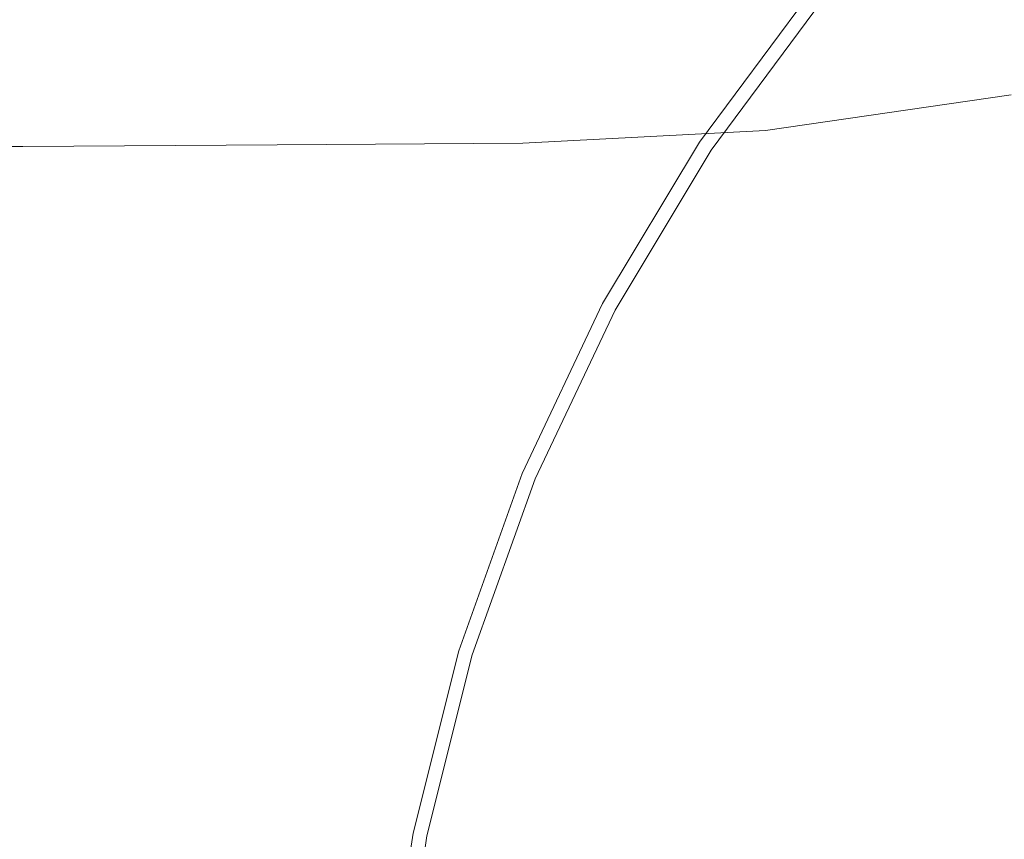
# Model space of a CAD drawing. Extents: x -233 to 176, y -124 to 36.
# Drawn here: x 141 to 146, y 2 to 7 of the extents above; entities that cross this region are included whole.
import ezdxf

# ---------------------------------------------------------------- set-up
doc = ezdxf.new("R2010")
doc.units = 0
doc.header["$LTSCALE"] = 500
doc.header["$MEASUREMENT"] = 0
doc.layers.add('CHROM', color=7, linetype='Continuous')

msp = doc.modelspace()

# ---------------------------------------------------------------- linework, layer by layer
at = {"layer": 'CHROM', "lineweight": 0}
for points, invisible_edges in [([(143.3229, 8.333, 6.9317), (142.5609, 7.306, 6.9317), (143.6959, 6.548, 6.8657), (144.3769, 7.467, 6.8657)], 15), ([(141.9039, 6.21, 6.9317), (142.5609, 7.306, 6.9317), (141.1149, 8.273, 6.9217), (140.3699, 7.03, 6.9217)], 15), ([(144.8919, 7.045, 6.8337), (144.3769, 7.467, 6.8657), (143.6959, 6.548, 6.8657), (144.2489, 6.178, 6.8337)], 15), ([(141.9039, 6.21, 6.9317), (143.1069, 5.567, 6.8657), (143.6959, 6.548, 6.8657), (142.5609, 7.306, 6.9317)], 15), ([(141.9039, 6.21, 6.9317), (140.3699, 7.03, 6.9217), (139.7509, 5.72, 6.9217), (141.3579, 5.055, 6.9317)], 15), ([(143.0729, 6.999, 166.0497), (143.0729, 6.714, 168.1537), (144.3359, 6.762, 168.1597), (144.3359, 7.046, 166.0567)], 15), ([(144.8919, 7.045, 6.8337), (144.2489, 6.178, 6.8337), (144.4469, 6.046, 6.7917), (145.0759, 6.894, 6.7917)], 11), ([(143.0729, 6.999, 166.0497), (141.9379, 6.956, 166.0437), (141.9379, 6.671, 168.1477), (143.0729, 6.714, 168.1537)], 15), ([(139.7209, 6.873, 166.0326), (139.7209, 6.588, 168.1367), (140.8489, 6.631, 168.1417), (140.8489, 6.915, 166.0387)], 15), ([(141.9379, 6.956, 166.0437), (140.8489, 6.915, 166.0387), (140.8489, 6.631, 168.1417), (141.9379, 6.671, 168.1477)], 15), ([(145.1369, 6.844, 6.6957), (145.0759, 6.894, 6.7917), (144.4469, 6.046, 6.7917), (144.5129, 6.002, 6.6957)], 15), ([(147.5849, 6.884, 168.1767), (145.8119, 6.817, 168.1676), (145.8119, 6.532, 170.2706), (147.5849, 6.599, 170.2796)], 15), ([(147.8929, 6.77, 26.8137), (145.9969, 6.687, 26.8097), (146.1179, 6.816, 31.3817), (148.1179, 6.897, 31.4787)], 15), ([(139.7929, 6.735, 37.5667), (141.4399, 6.795, 37.5747), (141.9779, 6.743, 34.2297), (140.1659, 6.679, 34.2217)], 15), ([(141.9779, 6.743, 34.2297), (143.8289, 6.809, 34.2387), (144.2349, 6.752, 31.3727), (142.2849, 6.686, 31.3637)], 15), ([(145.9969, 6.687, 26.8097), (144.1369, 6.631, 26.8017), (144.2349, 6.752, 31.3727), (146.1179, 6.816, 31.3817)], 15), ([(144.3359, 6.762, 168.1597), (144.3359, 6.477, 170.2636), (145.8119, 6.532, 170.2706), (145.8119, 6.817, 168.1676)], 15), ([(145.1369, 6.844, 4.1217), (145.1369, 6.844, 5.9907), (144.5129, 6.002, 5.9907), (144.5129, 6.002, 4.1217)], 15), ([(145.1369, 6.844, 4.1217), (144.5129, 6.002, 4.1217), (144.5129, 6.002, 1.6707), (145.1369, 6.844, 1.6707)], 11), ([(145.1369, 6.844, 6.6957), (144.5129, 6.002, 6.6957), (144.5129, 6.002, 5.9907), (145.1369, 6.844, 5.9907)], 15), ([(140.1659, 6.679, 34.2217), (141.9779, 6.743, 34.2297), (142.2849, 6.686, 31.3637), (140.3779, 6.622, 31.3557)], 15), ([(142.2109, 6.573, 26.7937), (142.2849, 6.686, 31.3637), (144.2349, 6.752, 31.3727), (144.1369, 6.631, 26.8017)], 15), ([(143.0729, 6.714, 168.1537), (143.0729, 6.429, 170.2567), (144.3359, 6.477, 170.2636), (144.3359, 6.762, 168.1597)], 15), ([(147.1659, 6.6, 21.3087), (145.4749, 6.521, 21.4027), (145.9969, 6.687, 26.8097), (147.8929, 6.77, 26.8137)], 15), ([(140.3269, 6.517, 26.7867), (140.3779, 6.622, 31.3557), (142.2849, 6.686, 31.3637), (142.2109, 6.573, 26.7937)], 15), ([(143.0729, 6.714, 168.1537), (141.9379, 6.671, 168.1477), (141.9379, 6.387, 170.2516), (143.0729, 6.429, 170.2567)], 15), ([(145.4749, 6.521, 21.4027), (143.7139, 6.476, 21.3967), (144.1369, 6.631, 26.8017), (145.9969, 6.687, 26.8097)], 15), ([(139.7209, 6.588, 168.1367), (139.7209, 6.303, 170.2397), (140.8489, 6.346, 170.2457), (140.8489, 6.631, 168.1417)], 15), ([(141.9379, 6.671, 168.1477), (140.8489, 6.631, 168.1417), (140.8489, 6.346, 170.2457), (141.9379, 6.387, 170.2516)], 15), ([(141.8909, 6.43, 21.3897), (142.2109, 6.573, 26.7937), (144.1369, 6.631, 26.8017), (143.7139, 6.476, 21.3967)], 15), ([(140.1049, 6.386, 21.3837), (140.3269, 6.517, 26.7867), (142.2109, 6.573, 26.7937), (141.8909, 6.43, 21.3897)], 15), ([(147.1659, 6.6, 21.3087), (146.3219, 6.425, 15.9397), (144.7739, 6.349, 16.0297), (145.4749, 6.521, 21.4027)], 15), ([(146.3219, 6.425, 15.9397), (147.7669, 6.592, 15.6627), (146.9819, 6.463, 11.3777), (145.5699, 6.279, 11.5167)], 15), ([(147.5849, 6.314, 172.3837), (147.5849, 6.599, 170.2796), (145.8119, 6.532, 170.2706), (145.8119, 6.248, 172.3746)], 15), ([(143.6949, 5.253, 6.8337), (144.2489, 6.178, 6.8337), (143.6959, 6.548, 6.8657), (143.1069, 5.567, 6.8657)], 15), ([(145.4749, 6.521, 21.4027), (144.7739, 6.349, 16.0297), (143.1459, 6.318, 16.0247), (143.7139, 6.476, 21.3967)], 15), ([(144.3359, 6.192, 172.3667), (145.8119, 6.248, 172.3746), (145.8119, 6.532, 170.2706), (144.3359, 6.477, 170.2636)], 15), ([(141.8909, 6.43, 21.3897), (143.7139, 6.476, 21.3967), (143.1459, 6.318, 16.0247), (141.4609, 6.285, 16.0207)], 15), ([(143.0729, 6.145, 172.3607), (144.3359, 6.192, 172.3667), (144.3359, 6.477, 170.2636), (143.0729, 6.429, 170.2567)], 15), ([(145.1189, 6.193, 8.8497), (145.5699, 6.279, 11.5167), (146.9819, 6.463, 11.3777), (146.5099, 6.387, 8.7937)], 15), ([(140.1049, 6.386, 21.3837), (141.8909, 6.43, 21.3897), (141.4609, 6.285, 16.0207), (139.8079, 6.254, 16.0167)], 15), ([(143.0729, 6.145, 172.3607), (143.0729, 6.429, 170.2567), (141.9379, 6.387, 170.2516), (141.9379, 6.102, 172.3547)], 15), ([(146.3219, 6.425, 15.9397), (145.5699, 6.279, 11.5167), (144.1149, 6.204, 11.5607), (144.7739, 6.349, 16.0297)], 15), ([(141.9379, 6.102, 172.3547), (141.9379, 6.387, 170.2516), (140.8489, 6.346, 170.2457), (140.8489, 6.061, 172.3497)], 15), ([(144.8929, 6.148, 7.5017), (145.1189, 6.193, 8.8497), (146.5099, 6.387, 8.7937), (146.2749, 6.347, 7.4877)], 15), ([(139.7209, 6.019, 172.3437), (140.8489, 6.061, 172.3497), (140.8489, 6.346, 170.2457), (139.7209, 6.303, 170.2397)], 15), ([(141.4609, 6.285, 16.0207), (143.1459, 6.318, 16.0247), (142.6129, 6.184, 11.5587), (141.0569, 6.164, 11.5557)], 15), ([(144.7739, 6.349, 16.0297), (144.1149, 6.204, 11.5607), (142.6129, 6.184, 11.5587), (143.1459, 6.318, 16.0247)], 15), ([(144.8929, 6.148, 7.5017), (146.2749, 6.347, 7.4877), (146.1959, 6.312, 7.0157), (144.8179, 6.112, 7.0167)], 11), ([(144.8179, 5.86, 6.9957), (144.8179, 6.112, 7.0167), (146.1959, 6.312, 7.0157), (146.1959, 6.053, 6.9957)], 15), ([(147.5849, 6.029, 174.4866), (147.5849, 6.314, 172.3837), (145.8119, 6.248, 172.3746), (145.8119, 5.963, 174.4776)], 15), ([(139.8079, 6.254, 16.0167), (141.4609, 6.285, 16.0207), (141.0569, 6.164, 11.5557), (139.5279, 6.144, 11.5527)], 15), ([(145.1189, 6.193, 8.8497), (143.7199, 6.119, 8.8667), (144.1149, 6.204, 11.5607), (145.5699, 6.279, 11.5167)], 15), ([(144.3359, 5.907, 174.4707), (145.8119, 5.963, 174.4776), (145.8119, 6.248, 172.3746), (144.3359, 6.192, 172.3667)], 15), ([(141.9039, 6.21, 6.9317), (141.3579, 5.055, 6.9317), (142.6179, 4.533, 6.8657), (143.1069, 5.567, 6.8657)], 15), ([(143.7199, 6.119, 8.8667), (142.2919, 6.106, 8.8657), (142.6129, 6.184, 11.5587), (144.1149, 6.204, 11.5607)], 15), ([(143.0729, 5.86, 174.4637), (144.3359, 5.907, 174.4707), (144.3359, 6.192, 172.3667), (143.0729, 6.145, 172.3607)], 15), ([(144.8929, 6.148, 7.5017), (143.5229, 6.076, 7.5057), (143.7199, 6.119, 8.8667), (145.1189, 6.193, 8.8497)], 15), ([(139.3599, 6.08, 8.8617), (139.5279, 6.144, 11.5527), (141.0569, 6.164, 11.5557), (140.8139, 6.093, 8.8637)], 15), ([(140.8139, 6.093, 8.8637), (141.0569, 6.164, 11.5557), (142.6129, 6.184, 11.5587), (142.2919, 6.106, 8.8657)], 15), ([(143.0729, 5.86, 174.4637), (143.0729, 6.145, 172.3607), (141.9379, 6.102, 172.3547), (141.9379, 5.817, 174.4586)], 15), ([(144.8929, 6.148, 7.5017), (144.8179, 6.112, 7.0167), (143.4569, 6.04, 7.0157), (143.5229, 6.076, 7.5057)], 13), ([(143.6949, 5.253, 6.8337), (143.9039, 5.141, 6.7917), (144.4469, 6.046, 6.7917), (144.2489, 6.178, 6.8337)], 13), ([(139.2759, 6.046, 7.5017), (139.3599, 6.08, 8.8617), (140.8139, 6.093, 8.8637), (140.6929, 6.056, 7.5037)], 15), ([(140.6929, 6.056, 7.5037), (140.8139, 6.093, 8.8637), (142.2919, 6.106, 8.8657), (142.1319, 6.066, 7.5047)], 15), ([(141.9379, 5.817, 174.4586), (141.9379, 6.102, 172.3547), (140.8489, 6.061, 172.3497), (140.8489, 5.776, 174.4527)], 15), ([(143.5229, 6.076, 7.5057), (143.4569, 6.04, 7.0157), (142.0789, 6.031, 7.0147), (142.1319, 6.066, 7.5047)], 13), ([(143.5229, 6.076, 7.5057), (142.1319, 6.066, 7.5047), (142.2919, 6.106, 8.8657), (143.7199, 6.119, 8.8667)], 15), ([(144.8179, 5.86, 6.9957), (143.4569, 5.79, 6.9957), (143.4569, 6.04, 7.0157), (144.8179, 6.112, 7.0167)], 15), ([(139.2759, 6.046, 7.5017), (140.6929, 6.056, 7.5037), (140.6529, 6.022, 7.0137), (139.2479, 6.014, 7.0127)], 11), ([(139.2479, 5.765, 6.9917), (139.2479, 6.014, 7.0127), (140.6529, 6.022, 7.0137), (140.6529, 5.773, 6.9927)], 15), ([(139.7209, 5.734, 174.4466), (140.8489, 5.776, 174.4527), (140.8489, 6.061, 172.3497), (139.7209, 6.019, 172.3437)], 15), ([(140.6929, 6.056, 7.5037), (142.1319, 6.066, 7.5047), (142.0789, 6.031, 7.0147), (140.6529, 6.022, 7.0137)], 11), ([(140.6529, 5.773, 6.9927), (140.6529, 6.022, 7.0137), (142.0789, 6.031, 7.0147), (142.0789, 5.782, 6.9947)], 15), ([(143.4569, 5.79, 6.9957), (142.0789, 5.782, 6.9947), (142.0789, 6.031, 7.0147), (143.4569, 6.04, 7.0157)], 15), ([(143.9739, 5.104, 6.6957), (144.5129, 6.002, 6.6957), (144.4469, 6.046, 6.7917), (143.9039, 5.141, 6.7917)], 15), ([(144.8179, 5.86, 6.9957), (146.1959, 6.053, 6.9957), (146.1959, 5.437, 6.9877), (144.8179, 5.261, 6.9887)], 15), ([(147.5849, 6.029, 174.4866), (145.8119, 5.963, 174.4776), (145.8119, 5.678, 176.5816), (147.5849, 5.745, 176.5907)], 15), ([(143.9739, 5.104, 4.1217), (144.5129, 6.002, 4.1217), (144.5129, 6.002, 5.9907), (143.9739, 5.104, 5.9907)], 15), ([(143.9739, 5.104, 4.1217), (143.9739, 5.104, 1.6707), (144.5129, 6.002, 1.6707), (144.5129, 6.002, 4.1217)], 13), ([(143.9739, 5.104, 6.6957), (143.9739, 5.104, 5.9907), (144.5129, 6.002, 5.9907), (144.5129, 6.002, 6.6957)], 15), ([(144.3359, 5.907, 174.4707), (144.3359, 5.623, 176.5737), (145.8119, 5.678, 176.5816), (145.8119, 5.963, 174.4776)], 15), ([(143.0729, 5.86, 174.4637), (141.9379, 5.817, 174.4586), (141.9379, 5.533, 176.5617), (143.0729, 5.575, 176.5677)], 15), ([(143.0729, 5.86, 174.4637), (143.0729, 5.575, 176.5677), (144.3359, 5.623, 176.5737), (144.3359, 5.907, 174.4707)], 15), ([(144.8179, 5.86, 6.9957), (144.8179, 5.261, 6.9887), (143.4569, 5.198, 6.9877), (143.4569, 5.79, 6.9957)], 15), ([(141.9379, 5.817, 174.4586), (140.8489, 5.776, 174.4527), (140.8489, 5.492, 176.5566), (141.9379, 5.533, 176.5617)], 15), ([(139.2479, 5.765, 6.9917), (140.6529, 5.773, 6.9927), (140.6529, 5.183, 6.9857), (139.2479, 5.176, 6.9847)], 15), ([(139.7209, 5.734, 174.4466), (139.7209, 5.449, 176.5507), (140.8489, 5.492, 176.5566), (140.8489, 5.776, 174.4527)], 15), ([(140.6529, 5.773, 6.9927), (142.0789, 5.782, 6.9947), (142.0789, 5.191, 6.9867), (140.6529, 5.183, 6.9857)], 15), ([(143.4569, 5.79, 6.9957), (143.4569, 5.198, 6.9877), (142.0789, 5.191, 6.9867), (142.0789, 5.782, 6.9947)], 15), ([(147.5849, 5.745, 176.5907), (145.8119, 5.678, 176.5816), (145.8119, 5.393, 178.6846), (147.5849, 5.46, 178.6936)], 15), ([(140.9269, 3.851, 6.9317), (141.3579, 5.055, 6.9317), (139.7509, 5.72, 6.9217), (139.2629, 4.356, 6.9217)], 15), ([(144.3359, 5.623, 176.5737), (144.3359, 5.338, 178.6776), (145.8119, 5.393, 178.6846), (145.8119, 5.678, 176.5816)], 15), ([(143.0729, 5.575, 176.5677), (143.0729, 5.291, 178.6707), (144.3359, 5.338, 178.6776), (144.3359, 5.623, 176.5737)], 15), ([(141.9379, 5.533, 176.5617), (140.8489, 5.492, 176.5566), (140.8489, 5.207, 178.6597), (141.9379, 5.248, 178.6656)], 15), ([(143.0729, 5.575, 176.5677), (141.9379, 5.533, 176.5617), (141.9379, 5.248, 178.6656), (143.0729, 5.291, 178.6707)], 15), ([(143.6949, 5.253, 6.8337), (143.1069, 5.567, 6.8657), (142.6179, 4.533, 6.8657), (143.2329, 4.278, 6.8337)], 15), ([(139.7209, 5.449, 176.5507), (139.7209, 5.165, 178.6537), (140.8489, 5.207, 178.6597), (140.8489, 5.492, 176.5566)], 15), ([(144.8179, 5.261, 6.9887), (146.1959, 5.437, 6.9877), (146.1959, 4.251, 6.9777), (144.8179, 4.107, 6.9777)], 15), ([(147.5849, 5.175, 180.7977), (147.5849, 5.46, 178.6936), (145.8119, 5.393, 178.6846), (145.8119, 5.109, 180.7887)], 15), ([(144.3359, 5.053, 180.7807), (145.8119, 5.109, 180.7887), (145.8119, 5.393, 178.6846), (144.3359, 5.338, 178.6776)], 15), ([(143.0729, 5.006, 180.7747), (144.3359, 5.053, 180.7807), (144.3359, 5.338, 178.6776), (143.0729, 5.291, 178.6707)], 15), ([(141.9379, 4.963, 180.7686), (141.9379, 5.248, 178.6656), (140.8489, 5.207, 178.6597), (140.8489, 4.922, 180.7637)], 15), ([(143.0729, 5.006, 180.7747), (143.0729, 5.291, 178.6707), (141.9379, 5.248, 178.6656), (141.9379, 4.963, 180.7686)], 15), ([(143.6949, 5.253, 6.8337), (143.2329, 4.278, 6.8337), (143.4529, 4.187, 6.7917), (143.9039, 5.141, 6.7917)], 11), ([(144.8179, 5.261, 6.9887), (144.8179, 4.107, 6.9777), (143.4569, 4.055, 6.9777), (143.4569, 5.198, 6.9877)], 15), ([(139.7209, 4.88, 180.7576), (140.8489, 4.922, 180.7637), (140.8489, 5.207, 178.6597), (139.7209, 5.165, 178.6537)], 15), ([(140.6529, 5.183, 6.9857), (142.0789, 5.191, 6.9867), (142.0789, 4.05, 6.9767), (140.6529, 4.044, 6.9757)], 15), ([(143.4569, 5.198, 6.9877), (143.4569, 4.055, 6.9777), (142.0789, 4.05, 6.9767), (142.0789, 5.191, 6.9867)], 15), ([(139.2479, 5.176, 6.9847), (140.6529, 5.183, 6.9857), (140.6529, 4.044, 6.9757), (139.2479, 4.038, 6.9757)], 15), ([(143.9739, 5.104, 6.6957), (143.9039, 5.141, 6.7917), (143.4529, 4.187, 6.7917), (143.5259, 4.157, 6.6957)], 15), ([(147.5849, 4.891, 182.9007), (147.5849, 5.175, 180.7977), (145.8119, 5.109, 180.7887), (145.8119, 4.824, 182.8916)], 15), ([(143.9739, 5.104, 4.1217), (143.9739, 5.104, 5.9907), (143.5259, 4.157, 5.9907), (143.5259, 4.157, 4.1217)], 15), ([(143.9739, 5.104, 4.1217), (143.5259, 4.157, 4.1217), (143.5259, 4.157, 1.6707), (143.9739, 5.104, 1.6707)], 11), ([(143.9739, 5.104, 6.6957), (143.5259, 4.157, 6.6957), (143.5259, 4.157, 5.9907), (143.9739, 5.104, 5.9907)], 15), ([(144.3359, 4.769, 182.8847), (145.8119, 4.824, 182.8916), (145.8119, 5.109, 180.7887), (144.3359, 5.053, 180.7807)], 15), ([(140.9269, 3.851, 6.9317), (142.2329, 3.455, 6.8657), (142.6179, 4.533, 6.8657), (141.3579, 5.055, 6.9317)], 15), ([(143.0729, 4.721, 182.8777), (144.3359, 4.769, 182.8847), (144.3359, 5.053, 180.7807), (143.0729, 5.006, 180.7747)], 15), ([(143.0729, 4.721, 182.8777), (143.0729, 5.006, 180.7747), (141.9379, 4.963, 180.7686), (141.9379, 4.679, 182.8727)], 15), ([(139.7209, 4.595, 182.8606), (140.8489, 4.638, 182.8667), (140.8489, 4.922, 180.7637), (139.7209, 4.88, 180.7576)], 15), ([(141.9379, 4.679, 182.8727), (141.9379, 4.963, 180.7686), (140.8489, 4.922, 180.7637), (140.8489, 4.638, 182.8667)], 15), ([(147.5849, 4.891, 182.9007), (145.8119, 4.824, 182.8916), (145.8119, 4.539, 184.9957), (147.5849, 4.606, 185.0047)], 15), ([(144.3359, 4.769, 182.8847), (144.3359, 4.484, 184.9877), (145.8119, 4.539, 184.9957), (145.8119, 4.824, 182.8916)], 15), ([(143.0729, 4.721, 182.8777), (143.0729, 4.436, 184.9816), (144.3359, 4.484, 184.9877), (144.3359, 4.769, 182.8847)], 15), ([(143.0729, 4.721, 182.8777), (141.9379, 4.679, 182.8727), (141.9379, 4.394, 184.9756), (143.0729, 4.436, 184.9816)], 15), ([(141.9379, 4.679, 182.8727), (140.8489, 4.638, 182.8667), (140.8489, 4.353, 184.9706), (141.9379, 4.394, 184.9756)], 15), ([(139.7209, 4.595, 182.8606), (139.7209, 4.311, 184.9647), (140.8489, 4.353, 184.9706), (140.8489, 4.638, 182.8667)], 15), ([(147.5849, 4.606, 185.0047), (145.8119, 4.539, 184.9957), (145.8119, 4.255, 187.0986), (147.5849, 4.321, 187.1077)], 15), ([(142.8699, 3.262, 6.8337), (143.2329, 4.278, 6.8337), (142.6179, 4.533, 6.8657), (142.2329, 3.455, 6.8657)], 15), ([(144.3359, 4.484, 184.9877), (144.3359, 4.199, 187.0916), (145.8119, 4.255, 187.0986), (145.8119, 4.539, 184.9957)], 15), ([(143.0729, 4.436, 184.9816), (143.0729, 4.152, 187.0846), (144.3359, 4.199, 187.0916), (144.3359, 4.484, 184.9877)], 15), ([(143.0729, 4.436, 184.9816), (141.9379, 4.394, 184.9756), (141.9379, 4.109, 187.0797), (143.0729, 4.152, 187.0846)], 15), ([(141.9379, 4.394, 184.9756), (140.8489, 4.353, 184.9706), (140.8489, 4.068, 187.0737), (141.9379, 4.109, 187.0797)], 15), ([(140.9269, 3.851, 6.9317), (139.2629, 4.356, 6.9217), (138.9109, 2.951, 6.9217), (140.6169, 2.612, 6.9317)], 15), ([(139.7209, 4.311, 184.9647), (139.7209, 4.026, 187.0677), (140.8489, 4.068, 187.0737), (140.8489, 4.353, 184.9706)], 15), ([(147.5849, 4.037, 189.2117), (147.5849, 4.321, 187.1077), (145.8119, 4.255, 187.0986), (145.8119, 3.97, 189.2027)], 15), ([(142.8699, 3.262, 6.8337), (143.0969, 3.193, 6.7917), (143.4529, 4.187, 6.7917), (143.2329, 4.278, 6.8337)], 13), ([(144.3359, 3.915, 189.1947), (145.8119, 3.97, 189.2027), (145.8119, 4.255, 187.0986), (144.3359, 4.199, 187.0916)], 15), ([(143.0729, 3.867, 189.1887), (144.3359, 3.915, 189.1947), (144.3359, 4.199, 187.0916), (143.0729, 4.152, 187.0846)], 15), ([(144.8179, 2.216, 6.9607), (144.8179, 4.107, 6.9777), (146.1959, 4.251, 6.9777), (146.1959, 2.307, 6.9607)], 15), ([(143.0729, 3.867, 189.1887), (143.0729, 4.152, 187.0846), (141.9379, 4.109, 187.0797), (141.9379, 3.824, 189.1826)], 15), ([(143.1729, 3.17, 6.6957), (143.5259, 4.157, 6.6957), (143.4529, 4.187, 6.7917), (143.0969, 3.193, 6.7917)], 15), ([(143.1729, 3.17, 4.1217), (143.5259, 4.157, 4.1217), (143.5259, 4.157, 5.9907), (143.1729, 3.17, 5.9907)], 15), ([(143.1729, 3.17, 4.1217), (143.1729, 3.17, 1.6707), (143.5259, 4.157, 1.6707), (143.5259, 4.157, 4.1217)], 13), ([(143.1729, 3.17, 6.6957), (143.1729, 3.17, 5.9907), (143.5259, 4.157, 5.9907), (143.5259, 4.157, 6.6957)], 15), ([(141.9379, 3.824, 189.1826), (141.9379, 4.109, 187.0797), (140.8489, 4.068, 187.0737), (140.8489, 3.784, 189.1777)], 15), ([(144.8179, 2.216, 6.9607), (143.4569, 2.184, 6.9607), (143.4569, 4.055, 6.9777), (144.8179, 4.107, 6.9777)], 15), ([(139.2479, 2.175, 6.9597), (139.2479, 4.038, 6.9757), (140.6529, 4.044, 6.9757), (140.6529, 2.178, 6.9597)], 15), ([(139.7209, 3.741, 189.1717), (140.8489, 3.784, 189.1777), (140.8489, 4.068, 187.0737), (139.7209, 4.026, 187.0677)], 15), ([(140.6529, 2.178, 6.9597), (140.6529, 4.044, 6.9757), (142.0789, 4.05, 6.9767), (142.0789, 2.181, 6.9597)], 15), ([(143.4569, 2.184, 6.9607), (142.0789, 2.181, 6.9597), (142.0789, 4.05, 6.9767), (143.4569, 4.055, 6.9777)], 15), ([(147.5849, 3.752, 191.3147), (147.5849, 4.037, 189.2117), (145.8119, 3.97, 189.2027), (145.8119, 3.685, 191.3056)], 15), ([(144.3359, 3.63, 191.2987), (145.8119, 3.685, 191.3056), (145.8119, 3.97, 189.2027), (144.3359, 3.915, 189.1947)], 15), ([(143.0729, 3.582, 191.2917), (143.0729, 3.867, 189.1887), (141.9379, 3.824, 189.1826), (141.9379, 3.54, 191.2867)], 15), ([(143.0729, 3.582, 191.2917), (144.3359, 3.63, 191.2987), (144.3359, 3.915, 189.1947), (143.0729, 3.867, 189.1887)], 15), ([(140.9269, 3.851, 6.9317), (140.6169, 2.612, 6.9317), (141.9549, 2.345, 6.8657), (142.2329, 3.455, 6.8657)], 15), ([(141.9379, 3.54, 191.2867), (141.9379, 3.824, 189.1826), (140.8489, 3.784, 189.1777), (140.8489, 3.499, 191.2807)], 15), ([(139.7209, 3.456, 191.2747), (140.8489, 3.499, 191.2807), (140.8489, 3.784, 189.1777), (139.7209, 3.741, 189.1717)], 15), ([(147.5849, 3.752, 191.3147), (145.8119, 3.685, 191.3056), (145.8119, 3.401, 193.4097), (147.5849, 3.467, 193.4187)], 15), ([(144.3359, 3.63, 191.2987), (144.3359, 3.345, 193.4017), (145.8119, 3.401, 193.4097), (145.8119, 3.685, 191.3056)], 15), ([(143.0729, 3.582, 191.2917), (143.0729, 3.298, 193.3956), (144.3359, 3.345, 193.4017), (144.3359, 3.63, 191.2987)], 15), ([(141.9379, 3.54, 191.2867), (140.8489, 3.499, 191.2807), (140.8489, 3.214, 193.3846), (141.9379, 3.255, 193.3896)], 15), ([(143.0729, 3.582, 191.2917), (141.9379, 3.54, 191.2867), (141.9379, 3.255, 193.3896), (143.0729, 3.298, 193.3956)], 15), ([(139.7209, 3.456, 191.2747), (139.7209, 3.172, 193.3787), (140.8489, 3.214, 193.3846), (140.8489, 3.499, 191.2807)], 15), ([(142.8699, 3.262, 6.8337), (142.2329, 3.455, 6.8657), (141.9549, 2.345, 6.8657), (142.6079, 2.216, 6.8337)], 15), ([(147.5849, 3.467, 193.4187), (145.8119, 3.401, 193.4097), (145.8119, 3.116, 195.5126), (147.5849, 3.183, 195.5217)], 15), ([(144.3359, 3.345, 193.4017), (144.3359, 3.06, 195.5056), (145.8119, 3.116, 195.5126), (145.8119, 3.401, 193.4097)], 15), ([(143.0729, 3.298, 193.3956), (143.0729, 3.013, 195.4986), (144.3359, 3.06, 195.5056), (144.3359, 3.345, 193.4017)], 15), ([(143.0729, 3.298, 193.3956), (141.9379, 3.255, 193.3896), (141.9379, 2.97, 195.4937), (143.0729, 3.013, 195.4986)], 15), ([(142.8699, 3.262, 6.8337), (142.6079, 2.216, 6.8337), (142.8409, 2.169, 6.7917), (143.0969, 3.193, 6.7917)], 11), ([(139.7209, 3.172, 193.3787), (139.7209, 2.887, 195.4817), (140.8489, 2.929, 195.4877), (140.8489, 3.214, 193.3846)], 15), ([(141.9379, 3.255, 193.3896), (140.8489, 3.214, 193.3846), (140.8489, 2.929, 195.4877), (141.9379, 2.97, 195.4937)], 15), ([(143.1729, 3.17, 6.6957), (143.0969, 3.193, 6.7917), (142.8409, 2.169, 6.7917), (142.9179, 2.154, 6.6957)], 15), ([(143.1729, 3.17, 4.1217), (143.1729, 3.17, 5.9907), (142.9179, 2.154, 5.9907), (142.9179, 2.154, 4.1217)], 15), ([(143.1729, 3.17, 4.1217), (142.9179, 2.154, 4.1217), (142.9179, 2.154, 1.6707), (143.1729, 3.17, 1.6707)], 11), ([(143.1729, 3.17, 6.6957), (142.9179, 2.154, 6.6957), (142.9179, 2.154, 5.9907), (143.1729, 3.17, 5.9907)], 15), ([(147.5849, 2.898, 197.6257), (147.5849, 3.183, 195.5217), (145.8119, 3.116, 195.5126), (145.8119, 2.831, 197.6167)], 15), ([(144.3359, 2.776, 197.6086), (145.8119, 2.831, 197.6167), (145.8119, 3.116, 195.5126), (144.3359, 3.06, 195.5056)], 15), ([(143.0729, 2.728, 197.6027), (144.3359, 2.776, 197.6086), (144.3359, 3.06, 195.5056), (143.0729, 3.013, 195.4986)], 15), ([(143.0729, 2.728, 197.6027), (143.0729, 3.013, 195.4986), (141.9379, 2.97, 195.4937), (141.9379, 2.686, 197.5966)], 15), ([(139.7209, 2.602, 197.5857), (140.8489, 2.645, 197.5917), (140.8489, 2.929, 195.4877), (139.7209, 2.887, 195.4817)], 15), ([(141.9379, 2.686, 197.5966), (141.9379, 2.97, 195.4937), (140.8489, 2.929, 195.4877), (140.8489, 2.645, 197.5917)], 15), ([(147.5849, 2.613, 199.7287), (147.5849, 2.898, 197.6257), (145.8119, 2.831, 197.6167), (145.8119, 2.547, 199.7197)], 15), ([(144.3359, 2.491, 199.7127), (145.8119, 2.547, 199.7197), (145.8119, 2.831, 197.6167), (144.3359, 2.776, 197.6086)], 15), ([(143.0729, 2.444, 199.7066), (144.3359, 2.491, 199.7127), (144.3359, 2.776, 197.6086), (143.0729, 2.728, 197.6027)], 15), ([(143.0729, 2.444, 199.7066), (143.0729, 2.728, 197.6027), (141.9379, 2.686, 197.5966), (141.9379, 2.401, 199.7007)], 15), ([(141.9379, 2.401, 199.7007), (141.9379, 2.686, 197.5966), (140.8489, 2.645, 197.5917), (140.8489, 2.36, 199.6947)], 15), ([(139.7209, 2.318, 199.6887), (140.8489, 2.36, 199.6947), (140.8489, 2.645, 197.5917), (139.7209, 2.602, 197.5857)], 15), ([(140.4289, 1.347, 6.9317), (141.7869, 1.214, 6.8657), (141.9549, 2.345, 6.8657), (140.6169, 2.612, 6.9317)], 15), ([(147.5849, 2.613, 199.7287), (145.8119, 2.547, 199.7197), (145.8119, 2.262, 201.8237), (147.5849, 2.328, 201.8327)], 15), ([(144.3359, 2.491, 199.7127), (144.3359, 2.206, 201.8157), (145.8119, 2.262, 201.8237), (145.8119, 2.547, 199.7197)], 15), ([(143.0729, 2.444, 199.7066), (143.0729, 2.159, 201.8096), (144.3359, 2.206, 201.8157), (144.3359, 2.491, 199.7127)], 15), ([(143.0729, 2.444, 199.7066), (141.9379, 2.401, 199.7007), (141.9379, 2.116, 201.8036), (143.0729, 2.159, 201.8096)], 15), ([(141.9379, 2.401, 199.7007), (140.8489, 2.36, 199.6947), (140.8489, 2.075, 201.7986), (141.9379, 2.116, 201.8036)], 15), ([(139.7209, 2.318, 199.6887), (139.7209, 2.033, 201.7927), (140.8489, 2.075, 201.7986), (140.8489, 2.36, 199.6947)], 15), ([(142.4499, 1.148, 6.8337), (142.6079, 2.216, 6.8337), (141.9549, 2.345, 6.8657), (141.7869, 1.214, 6.8657)], 15), ([(147.5849, 2.328, 201.8327), (145.8119, 2.262, 201.8237), (145.8119, 1.977, 203.9267), (147.5849, 2.044, 203.9366)], 15), ([(144.8179, -0.042, 6.9397), (144.8179, 2.216, 6.9607), (146.1959, 2.307, 6.9607), (146.1959, -0.014, 6.9397)], 15), ([(142.4499, 1.148, 6.8337), (142.6859, 1.125, 6.7917), (142.8409, 2.169, 6.7917), (142.6079, 2.216, 6.8337)], 13), ([(144.8179, -0.042, 6.9397), (143.4569, -0.051, 6.9397), (143.4569, 2.184, 6.9607), (144.8179, 2.216, 6.9607)], 15), ([(144.3359, 2.206, 201.8157), (144.3359, 1.922, 203.9196), (145.8119, 1.977, 203.9267), (145.8119, 2.262, 201.8237)], 15), ([(139.2479, -0.051, 6.9397), (139.2479, 2.175, 6.9597), (140.6529, 2.178, 6.9597), (140.6529, -0.051, 6.9397)], 15), ([(140.6529, -0.051, 6.9397), (140.6529, 2.178, 6.9597), (142.0789, 2.181, 6.9597), (142.0789, -0.051, 6.9397)], 15), ([(143.0729, 2.159, 201.8096), (141.9379, 2.116, 201.8036), (141.9379, 1.832, 203.9077), (143.0729, 1.874, 203.9137)], 15), ([(143.4569, -0.051, 6.9397), (142.0789, -0.051, 6.9397), (142.0789, 2.181, 6.9597), (143.4569, 2.184, 6.9607)], 15), ([(142.7649, 1.117, 6.6957), (142.9179, 2.154, 6.6957), (142.8409, 2.169, 6.7917), (142.6859, 1.125, 6.7917)], 15), ([(142.7649, 1.117, 4.1217), (142.9179, 2.154, 4.1217), (142.9179, 2.154, 5.9907), (142.7649, 1.117, 5.9907)], 15), ([(142.7649, 1.117, 4.1217), (142.7649, 1.117, 1.6707), (142.9179, 2.154, 1.6707), (142.9179, 2.154, 4.1217)], 13), ([(142.7649, 1.117, 6.6957), (142.7649, 1.117, 5.9907), (142.9179, 2.154, 5.9907), (142.9179, 2.154, 6.6957)], 15), ([(143.0729, 2.159, 201.8096), (143.0729, 1.874, 203.9137), (144.3359, 1.922, 203.9196), (144.3359, 2.206, 201.8157)], 15)]:
    msp.add_3dface(points, dxfattribs=dict(at, invisible_edges=invisible_edges))

doc.saveas('drawing.dxf')
